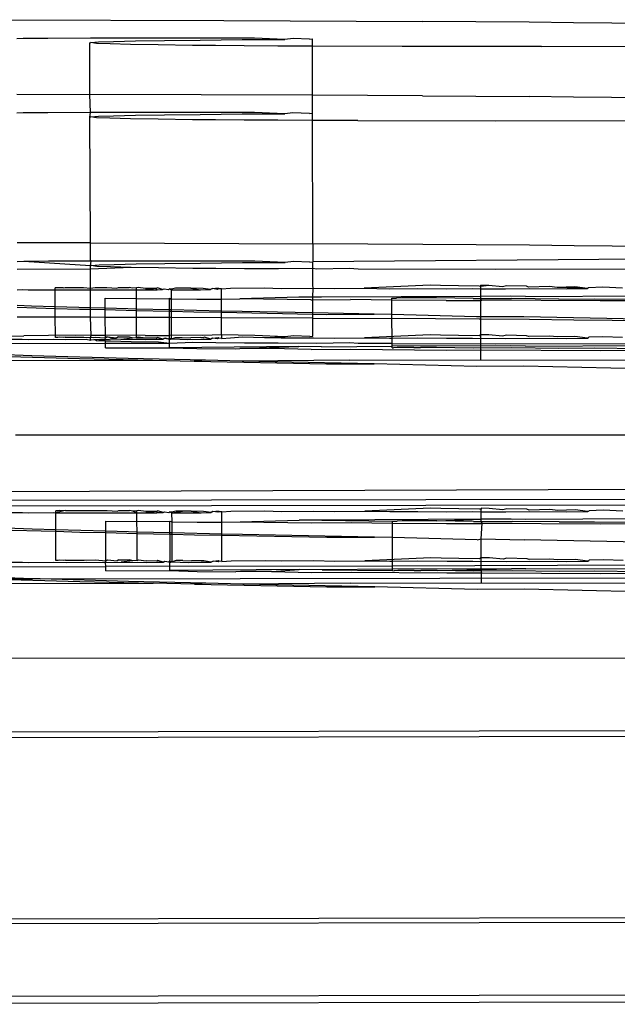
# Model space of a CAD drawing. Units: millimetres. Extents: x 3264 to 10751, y 1328 to 8456.
# Drawn here: x 8380 to 8404, y 6043 to 6083 of the extents above; entities that cross this region are included whole.
import ezdxf

# ---------------------------------------------------------------- set-up
doc = ezdxf.new("R2010")
doc.units = ezdxf.units.MM

msp = doc.modelspace()

# ---------------------------------------------------------------- linework, layer by layer
for p, q in [((8376.949, 6082.644), (8388.227, 6082.612)), ((8388.227, 6082.612), (8396.245, 6082.571)), ((8400.547, 6082.539), (8396.245, 6082.571)), ((8402.34, 6082.521), (8400.547, 6082.539)), ((8403.877, 6082.502), (8402.34, 6082.521)), ((8405.148, 6082.483), (8403.877, 6082.502)), ((8380.136, 6081.879), (8379.877, 6081.877)), ((8381.131, 6081.891), (8380.136, 6081.879)), ((8382.853, 6081.899), (8381.131, 6081.891)), ((8385.041, 6081.903), (8382.853, 6081.899)), ((8383.175, 6081.746), (8383.781, 6081.766)), ((8383.781, 6081.766), (8384.67, 6081.785)), ((8384.67, 6081.785), (8385.836, 6081.804)), ((8387.361, 6081.902), (8385.041, 6081.903)), ((8385.836, 6081.804), (8387.271, 6081.822)), ((8387.271, 6081.822), (8388.967, 6081.84)), ((8389.46, 6081.896), (8387.361, 6081.902)), ((8388.967, 6081.84), (8390.689, 6081.848)), ((8390.689, 6081.848), (8389.46, 6081.896)), ((8391.019, 6081.886), (8390.689, 6081.848)), ((8391.684, 6081.86), (8391.019, 6081.886)), ((8391.684, 6081.86), (8391.799, 6081.873)), ((8391.799, 6081.576), (8391.799, 6081.873)), ((8382.827, 6081.706), (8382.856, 6081.726)), ((8382.827, 6079.63), (8382.827, 6081.706)), ((8382.856, 6081.726), (8383.175, 6081.746)), ((8383.088, 6081.686), (8382.856, 6081.726)), ((8383.636, 6081.666), (8383.088, 6081.686)), ((8384.468, 6081.646), (8383.636, 6081.666)), ((8385.579, 6081.627), (8384.468, 6081.646)), ((8386.961, 6081.608), (8385.579, 6081.627)), ((8387.887, 6081.599), (8386.961, 6081.608)), ((8389.045, 6081.59), (8387.887, 6081.599)), ((8390.409, 6081.582), (8389.045, 6081.59)), ((8391.799, 6081.576), (8390.409, 6081.582)), ((8391.799, 6079.596), (8391.799, 6081.576)), ((8395.428, 6081.567), (8391.799, 6081.576)), ((8401.048, 6081.565), (8395.428, 6081.567)), ((8401.048, 6081.565), (8404.592, 6081.572)), ((8379.876, 6079.638), (8382.827, 6079.63)), ((8382.853, 6078.899), (8382.827, 6079.63)), ((8391.799, 6079.596), (8382.827, 6079.63)), ((8391.799, 6078.873), (8391.799, 6079.596)), ((8396.244, 6079.571), (8391.799, 6079.596)), ((8396.244, 6079.571), (8400.547, 6079.539)), ((8402.339, 6079.521), (8400.547, 6079.539)), ((8403.876, 6079.502), (8402.339, 6079.521)), ((8405.148, 6079.483), (8403.876, 6079.502)), ((8380.136, 6078.879), (8379.878, 6078.877)), ((8381.131, 6078.891), (8380.136, 6078.879)), ((8382.853, 6078.899), (8381.131, 6078.891)), ((8382.827, 6078.706), (8382.853, 6078.899)), ((8382.827, 6078.706), (8382.856, 6078.726)), ((8382.842, 6073.631), (8382.827, 6078.706)), ((8385.04, 6078.903), (8382.853, 6078.899)), ((8382.856, 6078.726), (8383.174, 6078.746)), ((8383.087, 6078.686), (8382.856, 6078.726)), ((8383.635, 6078.666), (8383.087, 6078.686)), ((8383.174, 6078.746), (8383.78, 6078.766)), ((8384.467, 6078.646), (8383.635, 6078.666)), ((8383.78, 6078.766), (8384.669, 6078.785)), ((8385.578, 6078.627), (8384.467, 6078.646)), ((8384.669, 6078.785), (8385.835, 6078.804)), ((8387.36, 6078.902), (8385.04, 6078.903)), ((8386.96, 6078.608), (8385.578, 6078.627)), ((8385.835, 6078.804), (8387.271, 6078.822)), ((8387.886, 6078.599), (8386.96, 6078.608)), ((8387.271, 6078.822), (8388.966, 6078.84)), ((8389.459, 6078.896), (8387.36, 6078.902)), ((8389.044, 6078.59), (8387.886, 6078.599)), ((8388.966, 6078.84), (8390.688, 6078.848)), ((8390.409, 6078.582), (8389.044, 6078.59)), ((8390.688, 6078.848), (8389.459, 6078.896)), ((8391.018, 6078.886), (8390.688, 6078.848)), ((8391.683, 6078.86), (8391.018, 6078.886)), ((8391.683, 6078.86), (8391.799, 6078.873)), ((8391.8, 6078.576), (8391.799, 6078.873)), ((8391.8, 6078.576), (8390.409, 6078.582)), ((8391.814, 6073.596), (8391.8, 6078.576)), ((8393.636, 6078.571), (8391.8, 6078.576)), ((8393.636, 6078.571), (8399.174, 6078.564)), ((8399.174, 6078.564), (8404.592, 6078.572)), ((8382.842, 6073.631), (8379.893, 6073.638)), ((8382.842, 6073.631), (8391.814, 6073.596)), ((8382.844, 6072.943), (8382.842, 6073.631)), ((8396.262, 6073.571), (8391.814, 6073.596)), ((8391.814, 6073.596), (8391.817, 6072.874)), ((8400.564, 6073.539), (8396.262, 6073.571)), ((8402.357, 6073.521), (8400.564, 6073.539)), ((8403.894, 6073.503), (8402.357, 6073.521)), ((8405.165, 6073.484), (8403.894, 6073.503)), ((8380.153, 6072.879), (8379.894, 6072.877)), ((8381.148, 6072.891), (8380.153, 6072.879)), ((8382.844, 6072.706), (8380.153, 6072.879)), ((8382.87, 6072.899), (8381.148, 6072.891)), ((8382.87, 6072.899), (8382.844, 6072.943)), ((8382.844, 6072.706), (8382.87, 6072.899)), ((8382.844, 6072.706), (8382.874, 6072.726)), ((8382.844, 6072.571), (8382.844, 6072.706)), ((8384.485, 6072.646), (8382.844, 6072.571)), ((8385.058, 6072.903), (8382.87, 6072.899)), ((8382.874, 6072.726), (8383.192, 6072.746)), ((8383.105, 6072.686), (8382.874, 6072.726)), ((8383.653, 6072.666), (8383.105, 6072.686)), ((8383.192, 6072.746), (8383.798, 6072.766)), ((8384.485, 6072.646), (8383.653, 6072.666)), ((8383.798, 6072.766), (8384.687, 6072.786)), ((8385.596, 6072.627), (8384.485, 6072.646)), ((8384.687, 6072.786), (8385.853, 6072.804)), ((8387.378, 6072.902), (8385.058, 6072.903)), ((8386.978, 6072.608), (8385.596, 6072.627)), ((8385.853, 6072.804), (8387.288, 6072.823)), ((8387.288, 6072.823), (8388.984, 6072.84)), ((8389.477, 6072.896), (8387.378, 6072.902)), ((8388.984, 6072.84), (8390.706, 6072.849)), ((8390.706, 6072.849), (8389.477, 6072.896)), ((8391.036, 6072.886), (8390.706, 6072.849)), ((8391.701, 6072.86), (8391.036, 6072.886)), ((8391.701, 6072.86), (8391.817, 6072.874)), ((8391.816, 6072.596), (8391.817, 6072.874)), ((8406.046, 6072.987), (8391.817, 6072.874)), ((8382.844, 6072.571), (8379.894, 6072.563)), ((8382.844, 6071.811), (8382.844, 6072.571)), ((8387.904, 6072.599), (8386.978, 6072.608)), ((8389.062, 6072.59), (8387.904, 6072.599)), ((8390.427, 6072.582), (8389.062, 6072.59)), ((8391.816, 6072.596), (8390.427, 6072.582)), ((8391.968, 6072.576), (8391.816, 6072.596)), ((8391.816, 6071.926), (8391.816, 6072.596)), ((8393.305, 6072.6), (8391.968, 6072.576)), ((8393.653, 6072.571), (8393.305, 6072.6)), ((8399.192, 6072.564), (8393.653, 6072.571)), ((8404.609, 6072.572), (8399.192, 6072.564)), ((8381.742, 6071.817), (8381.822, 6071.83)), ((8381.822, 6071.83), (8382.16, 6071.832)), ((8382.16, 6071.832), (8382.571, 6071.835)), ((8382.571, 6071.835), (8382.844, 6071.811)), ((8382.844, 6071.811), (8383.03, 6071.836)), ((8383.03, 6071.836), (8383.508, 6071.837)), ((8383.508, 6071.837), (8383.91, 6071.805)), ((8383.91, 6071.805), (8383.976, 6071.838)), ((8383.976, 6071.838), (8384.405, 6071.837)), ((8384.539, 6071.801), (8384.405, 6071.837)), ((8384.768, 6071.836), (8384.706, 6071.819)), ((8385.07, 6071.796), (8384.768, 6071.836)), ((8391.837, 6071.809), (8391.816, 6071.926)), ((8396.555, 6071.923), (8393.894, 6071.803)), ((8396.97, 6071.913), (8396.555, 6071.923)), ((8397.694, 6071.897), (8396.97, 6071.913)), ((8398.528, 6071.882), (8397.694, 6071.897)), ((8398.596, 6071.881), (8398.528, 6071.882)), ((8398.922, 6071.919), (8398.596, 6071.927)), ((8398.596, 6071.881), (8398.596, 6071.927)), ((8398.922, 6071.919), (8398.596, 6071.881)), ((8398.597, 6071.781), (8398.596, 6071.881)), ((8399.472, 6071.867), (8398.922, 6071.919)), ((8399.628, 6071.904), (8399.472, 6071.867)), ((8400.442, 6071.889), (8399.628, 6071.904)), ((8400.524, 6071.853), (8400.442, 6071.889)), ((8401.363, 6071.875), (8400.524, 6071.853)), ((8401.683, 6071.839), (8401.363, 6071.875)), ((8402.389, 6071.861), (8401.683, 6071.839)), ((8402.899, 6071.789), (8401.683, 6071.839)), ((8402.899, 6071.789), (8402.389, 6071.861)), ((8403.519, 6071.847), (8402.946, 6071.826)), ((8404.313, 6071.813), (8403.519, 6071.847)), ((8379.894, 6071.737), (8380.089, 6071.75)), ((8380.089, 6071.75), (8380.329, 6071.736)), ((8380.329, 6071.736), (8381.342, 6071.747)), ((8381.342, 6071.747), (8381.426, 6071.735)), ((8381.528, 6071.819), (8381.426, 6071.821)), ((8381.426, 6071.735), (8381.426, 6071.821)), ((8381.426, 6071.735), (8381.846, 6071.734)), ((8381.428, 6071.054), (8381.426, 6071.735)), ((8381.578, 6071.827), (8381.528, 6071.819)), ((8381.742, 6071.817), (8381.578, 6071.827)), ((8381.846, 6071.734), (8382.674, 6071.746)), ((8382.674, 6071.746), (8382.844, 6071.734)), ((8382.844, 6071.734), (8382.844, 6071.811)), ((8382.844, 6071.734), (8383.436, 6071.734)), ((8382.844, 6071.014), (8382.844, 6071.734)), ((8383.436, 6071.734), (8384.07, 6071.746)), ((8384.07, 6071.746), (8384.706, 6071.734)), ((8384.706, 6071.819), (8384.539, 6071.801)), ((8384.706, 6071.734), (8384.706, 6071.819)), ((8384.706, 6071.734), (8385.082, 6071.734)), ((8384.707, 6071.391), (8384.706, 6071.734)), ((8385.498, 6071.79), (8385.07, 6071.796)), ((8385.07, 6071.796), (8385.503, 6071.746)), ((8385.082, 6071.734), (8385.503, 6071.746)), ((8385.546, 6071.815), (8385.498, 6071.79)), ((8385.533, 6071.747), (8385.498, 6071.79)), ((8385.503, 6071.746), (8385.533, 6071.747)), ((8385.533, 6071.747), (8385.757, 6071.751)), ((8385.757, 6071.751), (8385.546, 6071.815)), ((8385.757, 6071.751), (8385.82, 6071.784)), ((8385.82, 6071.784), (8385.993, 6071.758)), ((8385.993, 6071.758), (8386.032, 6071.778)), ((8386.119, 6071.765), (8386.032, 6071.778)), ((8386.032, 6071.778), (8386.119, 6071.735)), ((8386.278, 6071.81), (8386.119, 6071.765)), ((8386.119, 6071.735), (8386.119, 6071.765)), ((8386.119, 6071.735), (8386.767, 6071.736)), ((8386.12, 6071.378), (8386.119, 6071.735)), ((8386.55, 6071.811), (8386.278, 6071.81)), ((8386.897, 6071.804), (8386.55, 6071.811)), ((8386.767, 6071.736), (8387.293, 6071.744)), ((8387.396, 6071.798), (8386.897, 6071.804)), ((8386.897, 6071.804), (8387.293, 6071.744)), ((8387.293, 6071.744), (8387.696, 6071.752)), ((8387.696, 6071.752), (8387.396, 6071.798)), ((8387.77, 6071.791), (8387.696, 6071.752)), ((8387.77, 6071.791), (8387.996, 6071.822)), ((8387.972, 6071.76), (8387.77, 6071.791)), ((8388.016, 6071.784), (8387.972, 6071.76)), ((8387.996, 6071.822), (8388.016, 6071.784)), ((8388.133, 6071.776), (8388.016, 6071.784)), ((8388.133, 6071.776), (8388.497, 6071.804)), ((8388.133, 6071.361), (8388.133, 6071.776)), ((8388.497, 6071.804), (8389.869, 6071.815)), ((8391.252, 6071.447), (8388.873, 6071.377)), ((8389.869, 6071.815), (8390.542, 6071.797)), ((8390.542, 6071.797), (8391.837, 6071.809)), ((8391.816, 6071.449), (8391.252, 6071.447)), ((8391.816, 6071.449), (8391.837, 6071.809)), ((8392.168, 6071.438), (8391.816, 6071.449)), ((8391.816, 6071.337), (8391.816, 6071.449)), ((8391.837, 6071.809), (8392.681, 6071.792)), ((8398.597, 6071.477), (8392.168, 6071.438)), ((8392.681, 6071.792), (8393.894, 6071.803)), ((8393.894, 6071.803), (8394.906, 6071.787)), ((8394.906, 6071.787), (8396.034, 6071.798)), ((8396.034, 6071.798), (8397.213, 6071.783)), ((8397.213, 6071.783), (8398.253, 6071.794)), ((8398.253, 6071.794), (8398.597, 6071.781)), ((8398.597, 6071.781), (8399.594, 6071.779)), ((8398.597, 6071.477), (8398.597, 6071.781)), ((8399.807, 6071.483), (8398.597, 6071.477)), ((8398.597, 6071.384), (8398.597, 6071.477)), ((8399.594, 6071.779), (8400.543, 6071.791)), ((8400.393, 6071.473), (8399.807, 6071.483)), ((8400.393, 6071.473), (8406.046, 6071.502)), ((8400.543, 6071.791), (8402.043, 6071.777)), ((8402.043, 6071.777), (8402.899, 6071.789)), ((8402.946, 6071.826), (8402.899, 6071.789)), ((8380.473, 6071.081), (8379.894, 6071.102)), ((8379.894, 6071.036), (8381.428, 6070.993)), ((8381.428, 6071.054), (8380.473, 6071.081)), ((8382.844, 6071.014), (8381.428, 6071.054)), ((8381.428, 6070.993), (8381.428, 6071.054)), ((8383.445, 6071.404), (8384.707, 6071.391)), ((8383.445, 6070.997), (8383.445, 6071.404)), ((8384.707, 6071.391), (8386.033, 6071.379)), ((8384.708, 6070.963), (8384.707, 6071.391)), ((8386.033, 6071.404), (8386.12, 6071.378)), ((8386.033, 6071.379), (8386.033, 6071.404)), ((8386.033, 6071.379), (8386.12, 6071.378)), ((8386.034, 6070.932), (8386.033, 6071.379)), ((8386.12, 6071.378), (8387.134, 6071.368)), ((8386.12, 6070.93), (8386.12, 6071.378)), ((8387.134, 6071.368), (8388.133, 6071.361)), ((8388.133, 6071.361), (8388.873, 6071.377)), ((8388.134, 6070.882), (8388.133, 6071.361)), ((8391.744, 6071.337), (8388.873, 6071.377)), ((8391.744, 6071.337), (8391.816, 6071.337)), ((8391.816, 6071.337), (8393.343, 6071.347)), ((8391.816, 6070.806), (8391.816, 6071.337)), ((8395.012, 6071.322), (8393.343, 6071.347)), ((8395.011, 6071.405), (8395.074, 6071.404)), ((8395.012, 6071.322), (8395.011, 6071.405)), ((8397.199, 6071.311), (8395.012, 6071.322)), ((8395.013, 6070.745), (8395.012, 6071.322)), ((8395.074, 6071.404), (8395.201, 6071.403)), ((8395.411, 6071.411), (8395.201, 6071.403)), ((8395.64, 6071.413), (8395.411, 6071.411)), ((8395.893, 6071.413), (8395.64, 6071.413)), ((8396.154, 6071.414), (8395.893, 6071.413)), ((8396.405, 6071.414), (8396.154, 6071.414)), ((8396.629, 6071.414), (8396.405, 6071.414)), ((8396.81, 6071.413), (8396.629, 6071.414)), ((8398.284, 6071.385), (8396.81, 6071.413)), ((8397.199, 6071.311), (8398.598, 6071.307)), ((8398.284, 6071.385), (8398.597, 6071.384)), ((8398.597, 6071.384), (8399.838, 6071.395)), ((8398.598, 6071.307), (8398.597, 6071.384)), ((8398.598, 6071.307), (8398.632, 6071.322)), ((8398.599, 6070.644), (8398.598, 6071.307)), ((8403.412, 6071.291), (8398.632, 6071.322)), ((8401.739, 6071.37), (8399.838, 6071.395)), ((8401.739, 6071.37), (8403.17, 6071.38)), ((8403.17, 6071.38), (8405.535, 6071.357)), ((8404.656, 6071.302), (8403.412, 6071.291)), ((8381.429, 6070.635), (8379.894, 6070.638)), ((8381.428, 6070.993), (8382.399, 6070.965)), ((8381.429, 6070.635), (8381.428, 6070.993)), ((8382.399, 6070.965), (8382.844, 6070.955)), ((8383.445, 6070.997), (8382.844, 6071.014)), ((8382.844, 6070.955), (8382.844, 6071.014)), ((8382.844, 6070.955), (8383.445, 6070.94)), ((8382.844, 6070.631), (8382.844, 6070.955)), ((8384.358, 6070.971), (8383.445, 6070.997)), ((8383.445, 6070.94), (8383.445, 6070.997)), ((8383.445, 6070.94), (8384.708, 6070.911)), ((8383.446, 6070.629), (8383.445, 6070.94)), ((8384.708, 6070.963), (8384.358, 6070.971)), ((8386.034, 6070.932), (8384.708, 6070.963)), ((8384.708, 6070.911), (8384.708, 6070.963)), ((8384.708, 6070.625), (8384.708, 6070.911)), ((8384.708, 6070.911), (8386.034, 6070.88)), ((8386.12, 6070.93), (8386.034, 6070.932)), ((8386.034, 6070.88), (8386.034, 6070.932)), ((8386.034, 6070.88), (8386.121, 6070.878)), ((8386.035, 6070.62), (8386.034, 6070.88)), ((8388.134, 6070.882), (8386.12, 6070.93)), ((8386.121, 6070.878), (8386.12, 6070.93)), ((8386.121, 6070.62), (8386.121, 6070.878)), ((8386.121, 6070.878), (8387.023, 6070.857)), ((8387.023, 6070.857), (8388.134, 6070.834)), ((8388.967, 6070.863), (8388.134, 6070.882)), ((8388.134, 6070.834), (8388.134, 6070.882)), ((8388.134, 6070.834), (8391.816, 6070.761)), ((8388.135, 6070.613), (8388.134, 6070.834)), ((8391.816, 6070.806), (8388.967, 6070.863)), ((8394.294, 6070.757), (8391.816, 6070.806)), ((8391.816, 6070.761), (8391.816, 6070.806)), ((8391.816, 6070.761), (8392.368, 6070.75)), ((8391.816, 6070.596), (8391.816, 6070.761)), ((8392.368, 6070.75), (8394.294, 6070.757)), ((8395.013, 6070.745), (8394.294, 6070.757)), ((8398.427, 6070.647), (8395.013, 6070.745)), ((8395.013, 6070.579), (8395.013, 6070.745)), ((8398.599, 6070.644), (8398.427, 6070.647)), ((8400.333, 6070.654), (8398.599, 6070.644)), ((8398.599, 6070.555), (8398.599, 6070.644)), ((8405.192, 6070.546), (8400.333, 6070.654)), ((8381.43, 6069.906), (8381.429, 6070.635)), ((8382.844, 6070.631), (8381.429, 6070.635)), ((8383.446, 6070.629), (8382.844, 6070.631)), ((8382.87, 6069.899), (8382.844, 6070.631)), ((8384.708, 6070.625), (8383.446, 6070.629)), ((8383.447, 6069.9), (8383.446, 6070.629)), ((8384.71, 6069.912), (8384.708, 6070.625)), ((8386.035, 6070.62), (8384.708, 6070.625)), ((8386.121, 6070.62), (8386.035, 6070.62)), ((8386.036, 6069.903), (8386.035, 6070.62)), ((8386.122, 6069.915), (8386.121, 6070.62)), ((8388.135, 6070.613), (8386.121, 6070.62)), ((8388.136, 6069.919), (8388.135, 6070.613)), ((8391.816, 6070.596), (8388.135, 6070.613)), ((8391.816, 6070.596), (8395.013, 6070.579)), ((8391.816, 6069.874), (8391.816, 6070.596)), ((8398.528, 6070.556), (8395.013, 6070.579)), ((8395.015, 6069.787), (8395.013, 6070.579)), ((8398.599, 6070.555), (8398.528, 6070.556)), ((8398.6, 6069.927), (8398.599, 6070.555)), ((8400.564, 6070.539), (8398.599, 6070.555)), ((8402.356, 6070.521), (8400.564, 6070.539)), ((8403.893, 6070.503), (8402.356, 6070.521)), ((8405.165, 6070.484), (8403.893, 6070.503)), ((8372.125, 6069.841), (8380.153, 6069.879)), ((8381.148, 6069.891), (8380.153, 6069.879)), ((8381.43, 6069.906), (8381.148, 6069.891)), ((8381.43, 6069.821), (8381.43, 6069.906)), ((8382.262, 6069.896), (8381.43, 6069.906)), ((8382.844, 6069.909), (8382.262, 6069.896)), ((8382.87, 6069.899), (8382.844, 6069.909)), ((8382.844, 6069.811), (8382.87, 6069.899)), ((8383.447, 6069.9), (8382.87, 6069.899)), ((8384.71, 6069.912), (8383.447, 6069.9)), ((8383.448, 6069.808), (8383.447, 6069.9)), ((8384.71, 6069.819), (8384.71, 6069.912)), ((8385.058, 6069.903), (8384.71, 6069.912)), ((8385.058, 6069.903), (8386.036, 6069.903)), ((8386.122, 6069.915), (8386.036, 6069.903)), ((8386.036, 6069.807), (8386.036, 6069.903)), ((8387.378, 6069.902), (8386.122, 6069.915)), ((8386.123, 6069.765), (8386.122, 6069.915)), ((8388.136, 6069.919), (8387.378, 6069.902)), ((8389.477, 6069.896), (8388.136, 6069.919)), ((8388.136, 6069.919), (8388.136, 6069.776)), ((8390.705, 6069.849), (8389.477, 6069.896)), ((8389.873, 6069.815), (8390.705, 6069.849)), ((8391.035, 6069.886), (8390.705, 6069.849)), ((8391.7, 6069.86), (8391.035, 6069.886)), ((8391.7, 6069.86), (8391.816, 6069.874)), ((8396.559, 6069.923), (8393.898, 6069.803)), ((8396.974, 6069.913), (8396.559, 6069.923)), ((8397.698, 6069.897), (8396.974, 6069.913)), ((8398.532, 6069.882), (8397.698, 6069.897)), ((8398.6, 6069.927), (8398.532, 6069.882)), ((8398.926, 6069.919), (8398.6, 6069.927)), ((8398.602, 6068.927), (8398.6, 6069.927)), ((8399.476, 6069.867), (8398.926, 6069.919)), ((8399.632, 6069.904), (8399.476, 6069.867)), ((8400.446, 6069.889), (8399.632, 6069.904)), ((8400.528, 6069.853), (8400.446, 6069.889)), ((8401.366, 6069.875), (8400.528, 6069.853)), ((8401.687, 6069.839), (8401.366, 6069.875)), ((8402.392, 6069.861), (8401.687, 6069.839)), ((8402.903, 6069.789), (8402.392, 6069.861)), ((8403.522, 6069.847), (8402.95, 6069.826)), ((8404.317, 6069.813), (8403.522, 6069.847)), ((8383.448, 6069.573), (8372.257, 6069.542)), ((8378.933, 6069.753), (8380.093, 6069.75)), ((8380.093, 6069.75), (8380.333, 6069.736)), ((8380.333, 6069.736), (8381.346, 6069.748)), ((8381.346, 6069.748), (8381.85, 6069.734)), ((8381.532, 6069.819), (8381.43, 6069.821)), ((8381.582, 6069.827), (8381.532, 6069.819)), ((8381.746, 6069.817), (8381.582, 6069.827)), ((8381.825, 6069.83), (8381.746, 6069.817)), ((8381.825, 6069.83), (8382.163, 6069.832)), ((8381.85, 6069.734), (8382.677, 6069.746)), ((8382.163, 6069.832), (8382.575, 6069.835)), ((8382.575, 6069.835), (8382.844, 6069.811)), ((8382.677, 6069.746), (8382.844, 6069.706)), ((8382.844, 6069.811), (8383.034, 6069.836)), ((8382.844, 6069.706), (8382.844, 6069.811)), ((8382.844, 6069.706), (8382.873, 6069.727)), ((8382.873, 6069.727), (8382.988, 6069.734)), ((8382.988, 6069.734), (8383.192, 6069.747)), ((8383.104, 6069.686), (8382.988, 6069.734)), ((8383.034, 6069.836), (8383.448, 6069.808)), ((8383.104, 6069.686), (8383.44, 6069.734)), ((8383.448, 6069.674), (8383.104, 6069.686)), ((8383.192, 6069.747), (8383.44, 6069.734)), ((8383.44, 6069.734), (8383.448, 6069.808)), ((8383.44, 6069.734), (8383.797, 6069.766)), ((8383.448, 6069.674), (8383.44, 6069.734)), ((8383.448, 6069.808), (8383.512, 6069.837)), ((8383.652, 6069.666), (8383.448, 6069.674)), ((8383.448, 6069.573), (8383.448, 6069.674)), ((8386.037, 6069.58), (8383.448, 6069.573)), ((8383.448, 6069.404), (8383.448, 6069.573)), ((8383.512, 6069.837), (8383.913, 6069.805)), ((8383.797, 6069.766), (8383.512, 6069.837)), ((8384.485, 6069.646), (8383.652, 6069.666)), ((8383.913, 6069.805), (8383.797, 6069.766)), ((8383.797, 6069.766), (8384.074, 6069.746)), ((8383.98, 6069.838), (8383.913, 6069.805)), ((8383.98, 6069.838), (8384.409, 6069.837)), ((8384.074, 6069.746), (8384.543, 6069.801)), ((8384.074, 6069.746), (8385.086, 6069.734)), ((8384.409, 6069.837), (8384.543, 6069.801)), ((8385.595, 6069.627), (8384.485, 6069.646)), ((8384.686, 6069.786), (8384.543, 6069.801)), ((8384.686, 6069.786), (8384.71, 6069.819)), ((8385.074, 6069.796), (8384.686, 6069.786)), ((8384.772, 6069.836), (8384.71, 6069.819)), ((8385.074, 6069.796), (8384.772, 6069.836)), ((8385.502, 6069.79), (8385.074, 6069.796)), ((8385.086, 6069.734), (8385.507, 6069.746)), ((8385.55, 6069.815), (8385.502, 6069.79)), ((8385.537, 6069.747), (8385.502, 6069.79)), ((8385.507, 6069.746), (8385.537, 6069.747)), ((8385.537, 6069.747), (8385.761, 6069.751)), ((8385.761, 6069.751), (8385.55, 6069.815)), ((8386.037, 6069.58), (8385.595, 6069.627)), ((8385.761, 6069.751), (8385.824, 6069.785)), ((8385.824, 6069.785), (8385.852, 6069.804)), ((8385.824, 6069.785), (8385.997, 6069.758)), ((8385.852, 6069.804), (8385.997, 6069.758)), ((8386.036, 6069.778), (8385.997, 6069.758)), ((8385.997, 6069.758), (8386.036, 6069.735)), ((8386.036, 6069.778), (8386.036, 6069.807)), ((8386.123, 6069.765), (8386.036, 6069.778)), ((8386.036, 6069.735), (8386.036, 6069.778)), ((8386.036, 6069.735), (8386.123, 6069.765)), ((8386.037, 6069.58), (8386.036, 6069.735)), ((8386.977, 6069.608), (8386.037, 6069.58)), ((8386.037, 6069.404), (8386.037, 6069.58)), ((8391.256, 6069.447), (8386.037, 6069.404)), ((8386.123, 6069.765), (8386.282, 6069.81)), ((8386.123, 6069.765), (8386.771, 6069.736)), ((8386.282, 6069.81), (8386.432, 6069.812)), ((8386.432, 6069.812), (8386.553, 6069.811)), ((8386.553, 6069.811), (8386.901, 6069.804)), ((8386.771, 6069.736), (8387.297, 6069.744)), ((8387.288, 6069.823), (8386.901, 6069.804)), ((8387.903, 6069.599), (8386.977, 6069.608)), ((8387.399, 6069.798), (8387.288, 6069.823)), ((8387.297, 6069.744), (8387.7, 6069.752)), ((8387.45, 6069.824), (8387.399, 6069.798)), ((8387.7, 6069.752), (8387.45, 6069.824)), ((8387.774, 6069.791), (8387.7, 6069.752)), ((8387.774, 6069.791), (8388, 6069.822)), ((8387.976, 6069.76), (8387.774, 6069.791)), ((8389.061, 6069.59), (8387.903, 6069.599)), ((8388.02, 6069.784), (8387.976, 6069.76)), ((8388, 6069.822), (8388.02, 6069.784)), ((8388.136, 6069.776), (8388.02, 6069.784)), ((8388.136, 6069.776), (8388.501, 6069.804)), ((8388.501, 6069.804), (8388.983, 6069.84)), ((8388.877, 6069.377), (8391.256, 6069.447)), ((8388.983, 6069.84), (8389.873, 6069.815)), ((8390.426, 6069.582), (8389.061, 6069.59)), ((8389.873, 6069.815), (8390.546, 6069.797)), ((8391.968, 6069.576), (8390.426, 6069.582)), ((8390.546, 6069.797), (8391.841, 6069.809)), ((8392.172, 6069.438), (8391.256, 6069.447)), ((8391.841, 6069.809), (8392.685, 6069.792)), ((8393.311, 6069.6), (8391.968, 6069.576)), ((8392.172, 6069.438), (8395.015, 6069.462)), ((8392.685, 6069.792), (8393.898, 6069.803)), ((8393.653, 6069.571), (8393.311, 6069.6)), ((8395.015, 6069.568), (8393.653, 6069.571)), ((8393.898, 6069.803), (8394.91, 6069.787)), ((8394.91, 6069.787), (8395.015, 6069.787)), ((8395.015, 6069.787), (8396.038, 6069.798)), ((8395.015, 6069.568), (8395.015, 6069.787)), ((8395.015, 6069.462), (8395.015, 6069.568)), ((8395.015, 6069.568), (8399.191, 6069.564)), ((8399.811, 6069.483), (8395.015, 6069.462)), ((8395.015, 6069.405), (8395.015, 6069.462)), ((8396.038, 6069.798), (8397.217, 6069.783)), ((8397.217, 6069.783), (8398.257, 6069.794)), ((8398.257, 6069.794), (8399.597, 6069.779)), ((8399.191, 6069.564), (8404.609, 6069.572)), ((8399.597, 6069.779), (8400.547, 6069.791)), ((8400.396, 6069.473), (8399.811, 6069.483)), ((8400.396, 6069.473), (8406.259, 6069.491)), ((8400.547, 6069.791), (8402.047, 6069.777)), ((8402.047, 6069.777), (8402.903, 6069.789)), ((8402.903, 6069.789), (8402.95, 6069.826)), ((8380.476, 6069.081), (8377.32, 6069.194)), ((8378.504, 6069.076), (8382.403, 6068.965)), ((8384.362, 6068.971), (8380.476, 6069.081)), ((8383.448, 6069.404), (8386.037, 6069.404)), ((8386.037, 6069.404), (8387.138, 6069.368)), ((8387.138, 6069.368), (8388.697, 6069.358)), ((8388.697, 6069.358), (8388.877, 6069.377)), ((8390.14, 6069.368), (8388.877, 6069.377)), ((8391.748, 6069.337), (8390.14, 6069.368)), ((8391.748, 6069.337), (8393.347, 6069.347)), ((8393.347, 6069.347), (8397.203, 6069.311)), ((8395.015, 6069.405), (8395.078, 6069.404)), ((8395.227, 6069.41), (8395.078, 6069.404)), ((8395.415, 6069.411), (8395.227, 6069.41)), ((8395.644, 6069.413), (8395.415, 6069.411)), ((8395.897, 6069.413), (8395.644, 6069.413)), ((8395.897, 6069.413), (8396.158, 6069.414)), ((8396.409, 6069.414), (8396.158, 6069.414)), ((8396.632, 6069.414), (8396.409, 6069.414)), ((8396.814, 6069.413), (8396.632, 6069.414)), ((8398.288, 6069.385), (8396.814, 6069.413)), ((8397.203, 6069.311), (8398.636, 6069.322)), ((8399.842, 6069.395), (8398.288, 6069.385)), ((8398.636, 6069.322), (8403.416, 6069.291)), ((8401.742, 6069.37), (8399.842, 6069.395)), ((8403.174, 6069.38), (8401.742, 6069.37)), ((8405.539, 6069.357), (8403.174, 6069.38)), ((8403.416, 6069.291), (8404.66, 6069.302)), ((8366.248, 6068.874), (8385.356, 6068.896)), ((8382.403, 6068.965), (8385.356, 6068.896)), ((8387.482, 6068.898), (8384.362, 6068.971)), ((8385.356, 6068.896), (8387.027, 6068.857)), ((8387.482, 6068.898), (8387.027, 6068.857)), ((8387.027, 6068.857), (8392.372, 6068.75)), ((8388.971, 6068.863), (8387.482, 6068.898)), ((8393.305, 6068.904), (8388.971, 6068.863)), ((8394.298, 6068.757), (8388.971, 6068.863)), ((8392.372, 6068.75), (8394.298, 6068.757)), ((8393.305, 6068.904), (8413.928, 6068.918)), ((8398.431, 6068.647), (8394.298, 6068.757)), ((8400.336, 6068.654), (8398.431, 6068.647)), ((8405.196, 6068.546), (8400.336, 6068.654)), ((8379.819, 6065.89), (8496.144, 6065.896)), ((8338.999, 6063.467), (8496.155, 6063.999)), ((8496.148, 6063.455), (8336.864, 6063.152)), ((8496.149, 6063.227), (8336.865, 6062.924)), ((8378.946, 6062.753), (8380.107, 6062.75)), ((8380.107, 6062.75), (8380.346, 6062.736)), ((8380.346, 6062.736), (8381.359, 6062.748)), ((8381.359, 6062.748), (8381.444, 6062.735)), ((8381.545, 6062.819), (8381.443, 6062.821)), ((8381.444, 6062.735), (8381.443, 6062.821)), ((8381.759, 6062.817), (8381.444, 6062.735)), ((8381.444, 6062.735), (8381.863, 6062.734)), ((8381.445, 6062.054), (8381.444, 6062.735)), ((8381.595, 6062.827), (8381.545, 6062.819)), ((8381.759, 6062.817), (8381.595, 6062.827)), ((8381.839, 6062.83), (8381.759, 6062.817)), ((8381.839, 6062.83), (8382.177, 6062.833)), ((8381.863, 6062.734), (8382.691, 6062.746)), ((8382.177, 6062.833), (8382.588, 6062.835)), ((8382.588, 6062.835), (8383.047, 6062.836)), ((8382.691, 6062.746), (8383.453, 6062.734)), ((8383.047, 6062.836), (8383.525, 6062.837)), ((8383.453, 6062.734), (8384.087, 6062.746)), ((8383.525, 6062.837), (8383.927, 6062.805)), ((8383.927, 6062.805), (8383.993, 6062.838)), ((8383.993, 6062.838), (8384.422, 6062.837)), ((8384.087, 6062.746), (8384.723, 6062.734)), ((8384.556, 6062.801), (8384.422, 6062.837)), ((8384.723, 6062.819), (8384.556, 6062.801)), ((8384.723, 6062.734), (8384.556, 6062.801)), ((8384.785, 6062.836), (8384.723, 6062.819)), ((8384.723, 6062.734), (8384.723, 6062.819)), ((8384.723, 6062.734), (8385.099, 6062.734)), ((8384.724, 6062.392), (8384.723, 6062.734)), ((8385.087, 6062.796), (8384.785, 6062.836)), ((8385.516, 6062.79), (8385.087, 6062.796)), ((8385.087, 6062.796), (8385.521, 6062.746)), ((8385.099, 6062.734), (8385.521, 6062.746)), ((8385.563, 6062.815), (8385.516, 6062.79)), ((8385.55, 6062.747), (8385.516, 6062.79)), ((8385.521, 6062.746), (8385.55, 6062.747)), ((8385.55, 6062.747), (8385.774, 6062.751)), ((8385.774, 6062.751), (8385.563, 6062.815)), ((8385.774, 6062.751), (8385.837, 6062.785)), ((8385.837, 6062.785), (8386.011, 6062.758)), ((8386.011, 6062.758), (8386.049, 6062.778)), ((8386.136, 6062.765), (8386.049, 6062.778)), ((8386.049, 6062.778), (8386.136, 6062.735)), ((8386.136, 6062.735), (8386.567, 6062.811)), ((8386.296, 6062.81), (8386.136, 6062.765)), ((8386.136, 6062.735), (8386.136, 6062.765)), ((8386.136, 6062.735), (8386.784, 6062.736)), ((8386.137, 6062.378), (8386.136, 6062.735)), ((8386.567, 6062.811), (8386.296, 6062.81)), ((8386.914, 6062.804), (8386.567, 6062.811)), ((8386.784, 6062.736), (8387.31, 6062.744)), ((8387.413, 6062.798), (8386.914, 6062.804)), ((8386.914, 6062.804), (8387.31, 6062.744)), ((8387.31, 6062.744), (8387.713, 6062.752)), ((8387.713, 6062.752), (8387.413, 6062.798)), ((8387.787, 6062.791), (8387.713, 6062.752)), ((8387.787, 6062.791), (8388.013, 6062.822)), ((8387.989, 6062.76), (8387.787, 6062.791)), ((8388.033, 6062.784), (8387.989, 6062.76)), ((8388.013, 6062.822), (8388.033, 6062.784)), ((8388.15, 6062.776), (8388.033, 6062.784)), ((8388.15, 6062.776), (8388.514, 6062.804)), ((8388.15, 6062.361), (8388.15, 6062.776)), ((8388.514, 6062.804), (8389.886, 6062.815)), ((8389.886, 6062.815), (8390.56, 6062.798)), ((8390.56, 6062.798), (8391.854, 6062.809)), ((8391.854, 6062.809), (8392.698, 6062.792)), ((8392.698, 6062.792), (8393.911, 6062.803)), ((8396.572, 6062.924), (8393.911, 6062.803)), ((8393.911, 6062.803), (8394.923, 6062.787)), ((8394.923, 6062.787), (8396.052, 6062.798)), ((8396.052, 6062.798), (8397.23, 6062.783)), ((8396.987, 6062.913), (8396.572, 6062.924)), ((8397.711, 6062.897), (8396.987, 6062.913)), ((8397.23, 6062.783), (8398.27, 6062.794)), ((8398.546, 6062.882), (8397.711, 6062.897)), ((8398.27, 6062.794), (8398.614, 6062.781)), ((8398.614, 6062.881), (8398.546, 6062.882)), ((8398.939, 6062.919), (8398.613, 6062.927)), ((8398.613, 6062.927), (8398.614, 6062.881)), ((8398.614, 6062.781), (8398.614, 6062.881)), ((8398.614, 6062.781), (8399.611, 6062.78)), ((8398.614, 6062.478), (8398.614, 6062.781)), ((8399.489, 6062.867), (8398.939, 6062.919)), ((8399.645, 6062.904), (8399.489, 6062.867)), ((8399.611, 6062.78), (8400.56, 6062.791)), ((8400.459, 6062.889), (8399.645, 6062.904)), ((8400.541, 6062.853), (8400.459, 6062.889)), ((8401.38, 6062.875), (8400.541, 6062.853)), ((8400.56, 6062.791), (8402.06, 6062.777)), ((8401.7, 6062.839), (8401.38, 6062.875)), ((8402.406, 6062.861), (8401.7, 6062.839)), ((8402.06, 6062.777), (8402.916, 6062.789)), ((8402.916, 6062.789), (8402.406, 6062.861)), ((8402.916, 6062.789), (8402.963, 6062.826)), ((8403.536, 6062.847), (8402.963, 6062.826)), ((8404.33, 6062.813), (8403.536, 6062.847)), ((8383.462, 6062.404), (8384.724, 6062.392)), ((8383.462, 6061.997), (8383.462, 6062.404)), ((8384.724, 6062.392), (8386.05, 6062.405)), ((8384.725, 6061.963), (8384.724, 6062.392)), ((8386.05, 6062.405), (8386.137, 6062.378)), ((8386.051, 6061.932), (8386.05, 6062.405)), ((8386.137, 6062.378), (8387.152, 6062.368)), ((8386.138, 6061.93), (8386.137, 6062.378)), ((8387.152, 6062.368), (8388.15, 6062.361)), ((8388.15, 6062.361), (8388.89, 6062.377)), ((8388.151, 6061.883), (8388.15, 6062.361)), ((8388.89, 6062.377), (8391.269, 6062.447)), ((8388.89, 6062.377), (8391.761, 6062.337)), ((8392.185, 6062.438), (8391.269, 6062.447)), ((8391.761, 6062.337), (8393.36, 6062.347)), ((8398.614, 6062.478), (8392.185, 6062.438)), ((8392.185, 6062.438), (8395.029, 6062.406)), ((8393.36, 6062.347), (8395.029, 6062.322)), ((8395.029, 6062.406), (8395.091, 6062.404)), ((8395.029, 6062.322), (8395.029, 6062.406)), ((8395.029, 6062.322), (8397.216, 6062.311)), ((8395.03, 6061.745), (8395.029, 6062.322)), ((8395.091, 6062.404), (8395.218, 6062.403)), ((8395.428, 6062.412), (8395.218, 6062.403)), ((8395.657, 6062.413), (8395.428, 6062.412)), ((8395.91, 6062.414), (8395.657, 6062.413)), ((8396.171, 6062.414), (8395.91, 6062.414)), ((8396.422, 6062.414), (8396.171, 6062.414)), ((8396.646, 6062.414), (8396.422, 6062.414)), ((8396.827, 6062.413), (8396.646, 6062.414)), ((8396.827, 6062.413), (8398.614, 6062.478)), ((8398.301, 6062.385), (8396.827, 6062.413)), ((8397.216, 6062.311), (8398.615, 6062.307)), ((8398.301, 6062.385), (8398.615, 6062.384)), ((8399.825, 6062.483), (8398.614, 6062.478)), ((8398.615, 6062.384), (8398.614, 6062.478)), ((8398.615, 6062.384), (8399.855, 6062.395)), ((8398.649, 6062.322), (8398.615, 6062.384)), ((8398.615, 6062.307), (8398.649, 6062.322)), ((8398.616, 6061.684), (8398.649, 6062.322)), ((8398.649, 6062.322), (8403.429, 6062.291)), ((8400.41, 6062.473), (8399.825, 6062.483)), ((8401.756, 6062.37), (8399.855, 6062.395)), ((8407.597, 6062.507), (8400.41, 6062.473)), ((8401.756, 6062.37), (8403.187, 6062.38)), ((8403.187, 6062.38), (8405.553, 6062.357)), ((8403.429, 6062.291), (8404.673, 6062.303)), ((8380.49, 6062.081), (8377.333, 6062.194)), ((8378.518, 6062.076), (8381.445, 6061.993)), ((8381.445, 6062.054), (8380.49, 6062.081)), ((8383.462, 6061.997), (8381.445, 6062.054)), ((8381.445, 6061.993), (8381.445, 6062.054)), ((8381.445, 6061.993), (8382.416, 6061.965)), ((8381.447, 6060.822), (8381.445, 6061.993)), ((8382.416, 6061.965), (8383.463, 6061.941)), ((8384.375, 6061.971), (8383.462, 6061.997)), ((8383.463, 6061.941), (8383.462, 6061.997)), ((8383.463, 6061.941), (8384.725, 6061.911)), ((8383.465, 6060.808), (8383.463, 6061.941)), ((8384.725, 6061.963), (8384.375, 6061.971)), ((8386.051, 6061.932), (8384.725, 6061.963)), ((8384.725, 6061.911), (8384.725, 6061.963)), ((8384.725, 6061.911), (8386.051, 6061.88)), ((8384.727, 6060.82), (8384.725, 6061.911)), ((8386.138, 6061.93), (8386.051, 6061.932)), ((8386.051, 6061.88), (8386.051, 6061.932)), ((8386.138, 6061.878), (8386.138, 6061.93)), ((8388.151, 6061.883), (8386.138, 6061.93)), ((8386.051, 6061.88), (8386.138, 6061.878)), ((8386.051, 6061.88), (8386.053, 6060.812)), ((8386.138, 6061.878), (8387.04, 6061.857)), ((8386.14, 6060.765), (8386.138, 6061.878)), ((8387.04, 6061.857), (8388.151, 6061.835)), ((8388.151, 6061.835), (8388.151, 6061.883)), ((8388.984, 6061.863), (8388.151, 6061.883)), ((8388.151, 6061.835), (8392.385, 6061.751)), ((8388.153, 6060.776), (8388.151, 6061.835)), ((8394.311, 6061.757), (8388.984, 6061.863)), ((8392.385, 6061.751), (8394.311, 6061.757)), ((8395.03, 6061.745), (8394.311, 6061.757)), ((8398.444, 6061.647), (8395.03, 6061.745)), ((8395.032, 6060.787), (8395.03, 6061.745)), ((8398.444, 6061.647), (8398.616, 6061.684)), ((8398.616, 6061.684), (8400.35, 6061.654)), ((8398.617, 6060.927), (8398.616, 6061.684)), ((8405.209, 6061.546), (8400.35, 6061.654)), ((8378.95, 6060.753), (8380.11, 6060.75)), ((8380.11, 6060.75), (8380.35, 6060.736)), ((8380.35, 6060.736), (8381.363, 6060.748)), ((8381.363, 6060.748), (8381.867, 6060.734)), ((8381.549, 6060.819), (8381.447, 6060.822)), ((8381.599, 6060.827), (8381.549, 6060.819)), ((8381.763, 6060.817), (8381.599, 6060.827)), ((8381.843, 6060.83), (8381.763, 6060.817)), ((8381.843, 6060.83), (8382.181, 6060.833)), ((8381.867, 6060.734), (8382.695, 6060.746)), ((8382.181, 6060.833), (8382.592, 6060.835)), ((8382.592, 6060.835), (8383.051, 6060.836)), ((8382.695, 6060.746), (8383.457, 6060.734)), ((8383.051, 6060.836), (8383.465, 6060.808)), ((8383.457, 6060.734), (8383.465, 6060.808)), ((8383.457, 6060.734), (8384.091, 6060.746)), ((8383.465, 6060.573), (8383.457, 6060.734)), ((8383.465, 6060.808), (8383.529, 6060.837)), ((8383.529, 6060.837), (8383.93, 6060.805)), ((8383.997, 6060.838), (8383.93, 6060.805)), ((8383.997, 6060.838), (8384.426, 6060.837)), ((8384.56, 6060.801), (8384.091, 6060.746)), ((8384.091, 6060.746), (8385.103, 6060.734)), ((8384.56, 6060.801), (8384.426, 6060.837)), ((8384.727, 6060.82), (8384.56, 6060.801)), ((8384.727, 6060.82), (8384.789, 6060.836)), ((8384.789, 6060.836), (8385.091, 6060.796)), ((8385.519, 6060.79), (8385.091, 6060.796)), ((8385.103, 6060.734), (8385.524, 6060.746)), ((8385.567, 6060.815), (8385.519, 6060.79)), ((8385.524, 6060.746), (8385.778, 6060.751)), ((8385.778, 6060.751), (8385.567, 6060.815)), ((8385.778, 6060.751), (8385.841, 6060.785)), ((8385.841, 6060.785), (8386.014, 6060.758)), ((8386.053, 6060.778), (8386.014, 6060.758)), ((8386.014, 6060.758), (8386.053, 6060.735)), ((8386.053, 6060.778), (8386.053, 6060.812)), ((8386.14, 6060.765), (8386.053, 6060.778)), ((8386.053, 6060.735), (8386.14, 6060.765)), ((8386.054, 6060.58), (8386.053, 6060.735)), ((8386.299, 6060.81), (8386.14, 6060.765)), ((8386.14, 6060.765), (8386.788, 6060.736)), ((8386.571, 6060.811), (8386.299, 6060.81)), ((8386.571, 6060.811), (8386.918, 6060.804)), ((8386.788, 6060.736), (8387.314, 6060.744)), ((8387.416, 6060.798), (8386.918, 6060.804)), ((8387.314, 6060.744), (8387.717, 6060.752)), ((8387.717, 6060.752), (8387.416, 6060.798)), ((8387.791, 6060.791), (8387.717, 6060.752)), ((8387.791, 6060.791), (8388.017, 6060.822)), ((8387.993, 6060.76), (8387.791, 6060.791)), ((8388.037, 6060.784), (8387.993, 6060.76)), ((8388.017, 6060.822), (8388.037, 6060.784)), ((8388.153, 6060.776), (8388.037, 6060.784)), ((8388.153, 6060.776), (8388.518, 6060.804)), ((8388.518, 6060.804), (8389.89, 6060.815)), ((8389.89, 6060.815), (8390.563, 6060.798)), ((8390.563, 6060.798), (8391.858, 6060.809)), ((8391.858, 6060.809), (8392.702, 6060.792)), ((8392.702, 6060.792), (8393.915, 6060.803)), ((8396.576, 6060.924), (8393.915, 6060.803)), ((8393.915, 6060.803), (8394.927, 6060.787)), ((8394.927, 6060.787), (8395.032, 6060.787)), ((8395.032, 6060.787), (8396.055, 6060.798)), ((8395.032, 6060.606), (8395.032, 6060.787)), ((8396.055, 6060.798), (8397.234, 6060.783)), ((8396.991, 6060.913), (8396.576, 6060.924)), ((8397.715, 6060.897), (8396.991, 6060.913)), ((8397.234, 6060.783), (8398.274, 6060.795)), ((8398.549, 6060.882), (8397.715, 6060.897)), ((8398.274, 6060.795), (8399.615, 6060.78)), ((8398.617, 6060.927), (8398.549, 6060.882)), ((8398.943, 6060.919), (8398.617, 6060.927)), ((8398.619, 6059.928), (8398.617, 6060.927)), ((8399.493, 6060.867), (8398.943, 6060.919)), ((8399.649, 6060.904), (8399.493, 6060.867)), ((8399.615, 6060.78), (8400.564, 6060.791)), ((8400.463, 6060.889), (8399.649, 6060.904)), ((8400.545, 6060.853), (8400.463, 6060.889)), ((8401.383, 6060.875), (8400.545, 6060.853)), ((8400.564, 6060.791), (8402.064, 6060.777)), ((8401.704, 6060.839), (8401.383, 6060.875)), ((8402.409, 6060.861), (8401.704, 6060.839)), ((8402.064, 6060.777), (8402.92, 6060.789)), ((8402.92, 6060.789), (8402.409, 6060.861)), ((8402.92, 6060.789), (8402.967, 6060.826)), ((8403.54, 6060.847), (8402.967, 6060.826)), ((8404.334, 6060.813), (8403.54, 6060.847)), ((8372.274, 6060.542), (8383.465, 6060.573)), ((8386.054, 6060.58), (8383.465, 6060.573)), ((8383.465, 6060.404), (8383.465, 6060.573)), ((8383.465, 6060.404), (8386.054, 6060.405)), ((8386.054, 6060.58), (8395.032, 6060.606)), ((8386.054, 6060.405), (8386.054, 6060.58)), ((8391.273, 6060.447), (8386.054, 6060.405)), ((8386.054, 6060.405), (8387.155, 6060.368)), ((8387.155, 6060.368), (8388.714, 6060.358)), ((8388.894, 6060.377), (8388.714, 6060.358)), ((8390.157, 6060.369), (8388.894, 6060.377)), ((8390.157, 6060.369), (8391.273, 6060.447)), ((8390.157, 6060.369), (8391.765, 6060.337)), ((8392.189, 6060.438), (8391.273, 6060.447)), ((8391.765, 6060.337), (8393.364, 6060.347)), ((8395.032, 6060.463), (8392.189, 6060.438)), ((8392.189, 6060.438), (8395.032, 6060.406)), ((8393.364, 6060.347), (8397.22, 6060.311)), ((8395.032, 6060.606), (8414.6, 6060.667)), ((8395.032, 6060.463), (8395.032, 6060.606)), ((8399.828, 6060.483), (8395.032, 6060.463)), ((8395.032, 6060.406), (8395.032, 6060.463)), ((8395.032, 6060.406), (8395.095, 6060.404)), ((8395.244, 6060.41), (8395.095, 6060.404)), ((8395.432, 6060.412), (8395.244, 6060.41)), ((8395.661, 6060.413), (8395.432, 6060.412)), ((8395.914, 6060.414), (8395.661, 6060.413)), ((8395.914, 6060.414), (8396.175, 6060.414)), ((8396.426, 6060.414), (8396.175, 6060.414)), ((8396.65, 6060.414), (8396.426, 6060.414)), ((8396.831, 6060.413), (8396.65, 6060.414)), ((8396.831, 6060.413), (8399.828, 6060.483)), ((8398.305, 6060.385), (8396.831, 6060.413)), ((8397.22, 6060.311), (8398.653, 6060.322)), ((8399.859, 6060.395), (8398.305, 6060.385)), ((8398.653, 6060.322), (8403.433, 6060.291)), ((8400.413, 6060.473), (8399.828, 6060.483)), ((8401.76, 6060.37), (8399.859, 6060.395)), ((8400.413, 6060.473), (8406.276, 6060.491)), ((8403.191, 6060.38), (8401.76, 6060.37)), ((8405.556, 6060.357), (8403.191, 6060.38)), ((8380.494, 6060.082), (8377.337, 6060.194)), ((8378.787, 6060.068), (8380.494, 6060.082)), ((8378.787, 6060.068), (8382.42, 6059.965)), ((8380.822, 6060.072), (8380.494, 6060.082)), ((8380.822, 6060.072), (8414.601, 6060.136)), ((8384.379, 6059.971), (8380.822, 6060.072)), ((8382.42, 6059.965), (8385.373, 6059.896)), ((8387.499, 6059.898), (8384.379, 6059.971)), ((8393.322, 6059.904), (8414.601, 6059.918)), ((8403.433, 6060.291), (8404.677, 6060.303)), ((8366.266, 6059.874), (8385.373, 6059.896)), ((8387.044, 6059.857), (8385.373, 6059.896)), ((8387.499, 6059.898), (8387.044, 6059.857)), ((8387.044, 6059.857), (8392.389, 6059.751)), ((8388.988, 6059.863), (8387.499, 6059.898)), ((8393.322, 6059.904), (8388.988, 6059.863)), ((8394.315, 6059.757), (8388.988, 6059.863)), ((8392.389, 6059.751), (8394.315, 6059.757)), ((8398.448, 6059.647), (8394.315, 6059.757)), ((8400.354, 6059.654), (8398.448, 6059.647)), ((8405.213, 6059.546), (8400.354, 6059.654)), ((8368.086, 6056.876), (8496.161, 6056.896)), ((8500.237, 6054.12), (8368.873, 6053.87)), ((8500.238, 6053.892), (8368.888, 6053.643)), ((8366.316, 6046.144), (8514.544, 6046.425)), ((8366.475, 6046.336), (8514.343, 6046.59)), ((8359.583, 6042.902), (8570.771, 6043.369)), ((8370.083, 6043.215), (8570.78, 6043.597))]:
    msp.add_line(p, q)

doc.saveas('drawing.dxf')
